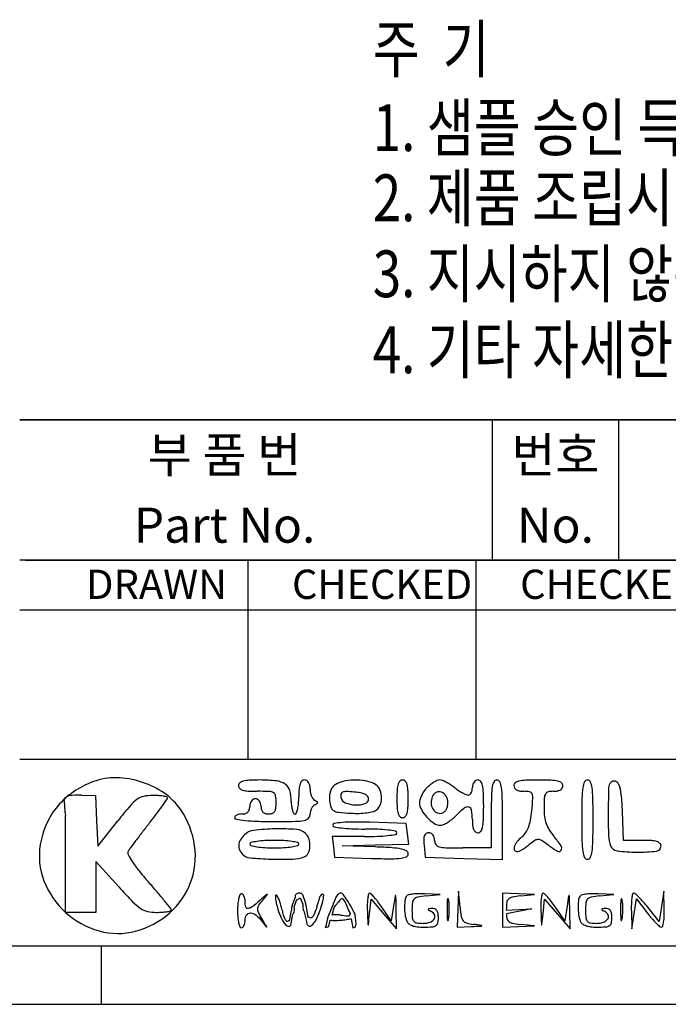
# Model space of a CAD drawing. Extents: x 0 to 781, y 0 to 539.
# Drawn here: x 598 to 653, y 0 to 84 of the extents above; entities that cross this region are included whole.
import ezdxf
from ezdxf.enums import TextEntityAlignment as Align

# ---------------------------------------------------------------- set-up
doc = ezdxf.new("R2010")
doc.units = 0
doc.header["$LTSCALE"] = 8
doc.header["$MEASUREMENT"] = 0
doc.linetypes.add('AUSGEZOGEN', pattern=[0])
doc.layers.get('0').update_dxf_attribs({"linetype": 'CONTINUOUS'})
doc.styles.get("Standard").update_dxf_attribs({"font": 'BareunDotum1.ttf', "width": 0.8})
doc.styles.add('style1', font='gulim.ttc')

msp = doc.modelspace()

# ---------------------------------------------------------------- linework, layer by layer
at = {"color": 5}
for p, q in [((776, 49.975), (598, 49.975)), ((638.4, 49.975), (638.4, 37.975)), ((649.2, 49.975), (649.2, 37.975)), ((617.505, 37.975), (617.505, 20.975)), ((637.005, 37.975), (637.005, 20.975)), ((598.005, 33.725), (676.005, 33.725)), ((598, 20.975), (776, 20.975))]:
    msp.add_line(p, q, dxfattribs=at)
at = {"color": 3}
for p, q in [((598, 49.975), (776, 49.975)), ((776, 37.975), (598, 37.975)), ((5, 5), (776, 5)), ((605, 0), (605, 5)), ((0, 0), (781, 0))]:
    msp.add_line(p, q, dxfattribs=at)
at = {"color": 3, "linetype": 'AUSGEZOGEN'}
msp.add_line((598.5, 37.975), (776, 37.975), dxfattribs=at)
at = {"linetype": 'ByBlock'}
for p, q in [((602.217, 17.86), (601.855, 17.668)), ((601.81, 17.394), (601.855, 17.668)), ((622.177, 9.392), (622.416, 8.724)), ((621.304, 8.442), (621.545, 9.105)), ((621.473, 8.345), (621.701, 8.966)), ((621.984, 9.108), (622.213, 8.574)), ((622.466, 8.511), (622.645, 7.429)), ((621.056, 7.148), (621.241, 8.027)), ((621.172, 6.776), (621.365, 7.697)), ((622.301, 8.003), (622.506, 7.078)), ((624.317, 7.339), (624.753, 8.392)), ((624.71, 7.632), (624.887, 8.286)), ((626.24, 7.801), (626.253, 7.736)), ((639.6, 8.054), (641.788, 8.165)), ((641.788, 8.165), (639.609, 7.729)), ((624.317, 7.339), (624.155, 6.565)), ((624.419, 6.666), (624.554, 7.197)), ((626.331, 7.322), (626.477, 6.553)), ((626.755, 6.861), (626.695, 7.436)), ((626.718, 6.614), (626.755, 6.861)), ((624.155, 6.565), (624.181, 6.69)), ((624.155, 6.565), (624.419, 6.666)), ((626.477, 6.553), (626.718, 6.614))]:
    msp.add_line(p, q, dxfattribs=at)
for p, q in [((603.286, 17.87), (604.48, 17.861)), ((604.48, 17.861), (604.576, 15.695)), ((638.31, 16.278), (638.31, 13.375)), ((649.626, 14.02), (649.532, 16.494)), ((604.576, 15.695), (604.671, 13.529)), ((604.671, 13.529), (606.392, 15.695)), ((631.053, 15.472), (627.908, 15.564)), ((631.155, 14.585), (631.053, 15.472)), ((639.278, 12.385), (639.278, 15.783)), ((627.484, 14.343), (624.721, 14.343)), ((624.721, 14.343), (624.823, 13.456)), ((631.257, 13.698), (631.155, 14.585)), ((625.57, 13.565), (628.414, 13.632)), ((628.392, 13.458), (625.57, 13.565)), ((628.414, 13.632), (631.257, 13.698)), ((632.565, 13.617), (632.666, 12.569)), ((651.225, 14.02), (649.626, 14.02)), ((601.93, 7.862), (601.93, 12.719)), ((624.823, 13.456), (624.925, 12.569)), ((638.31, 13.375), (635.891, 13.375)), ((604.522, 12.216), (604.516, 10.039)), ((606.479, 10.039), (604.522, 12.216)), ((624.925, 12.569), (628.07, 12.477)), ((632.666, 12.569), (635.972, 12.477)), ((635.972, 12.477), (639.278, 12.385)), ((604.516, 10.039), (604.51, 7.862)), ((633.956, 9.397), (632.639, 9.451)), ((632.746, 9.27), (633.956, 9.397)), ((635.52, 9.666), (635.464, 8.134)), ((635.643, 8.315), (635.52, 9.666)), ((640.648, 9.451), (639.278, 9.505)), ((639.278, 9.505), (639.278, 8.054)), ((642.019, 9.397), (640.648, 9.451)), ((640.81, 9.27), (642.019, 9.397)), ((648.792, 9.397), (647.475, 9.451)), ((647.583, 9.27), (648.792, 9.397)), ((653.055, 9.666), (652.859, 8.376)), ((653.101, 8.134), (653.055, 9.666)), ((621.564, 9.049), (621.564, 9.049)), ((622.213, 8.574), (622.213, 8.574)), ((622.466, 8.511), (622.466, 8.511)), ((627.906, 7.718), (628.036, 8.996)), ((628.036, 8.996), (629.129, 7.718)), ((642.742, 7.718), (642.873, 8.996)), ((642.873, 8.996), (643.966, 7.718)), ((650.531, 7.731), (650.728, 9.021)), ((650.728, 9.021), (651.653, 7.812)), ((603.22, 7.862), (601.93, 7.862)), ((604.51, 7.862), (603.22, 7.862)), ((621.365, 7.697), (621.365, 7.697)), ((621.473, 8.345), (621.473, 8.345)), ((624.784, 8.291), (624.784, 8.291)), ((629.763, 7.124), (628.957, 8.312)), ((629.129, 7.718), (630.223, 6.441)), ((629.959, 8.395), (629.763, 7.124)), ((630.223, 6.441), (630.189, 8.054)), ((635.464, 8.134), (635.407, 6.602)), ((639.278, 8.054), (639.278, 6.602)), ((644.599, 7.124), (643.793, 8.312)), ((643.966, 7.718), (645.059, 6.441)), ((644.796, 8.395), (644.599, 7.124)), ((645.059, 6.441), (645.025, 8.054)), ((650.29, 7.973), (650.335, 6.441)), ((650.335, 6.441), (650.531, 7.731)), ((652.663, 7.086), (651.695, 8.295)), ((652.859, 8.376), (652.663, 7.086)), ((621.216, 6.917), (621.216, 6.917)), ((621.216, 6.917), (621.216, 6.917)), ((624.554, 7.197), (624.554, 7.197)), ((642.019, 6.711), (640.81, 6.837)), ((635.407, 6.602), (636.617, 6.654)), ((639.278, 6.602), (640.648, 6.656)), ((640.648, 6.656), (642.019, 6.711))]:
    msp.add_line(p, q)
msp.add_lwpolyline([(616.626, 7.995, 0.020945), (616.649, 7.439, 0.033738), (616.72, 6.97, 0.036969), (616.823, 6.63, 0.31052), (616.948, 6.544, 0.191087), (617.071, 6.593, 0.088204), (617.176, 6.733, 0.068025), (617.247, 6.942, 0.048028), (617.271, 7.189, -0.144702), (617.404, 7.641, -0.269248), (617.735, 7.809, -0.158054), (618.209, 7.625, -0.060364), (618.707, 7.108, 0.000584), (619.082, 6.614, 0.690921), (619.099, 6.619, 0.151445), (619.088, 6.668, 0.000367), (618.721, 7.297, -0.019436), (618.421, 7.862, -0.121585), (618.353, 8.179, -0.139114), (618.447, 8.471, -0.028275), (618.775, 8.91, 0.000935), (619.173, 9.384, 0.677092), (619.161, 9.405, 0.152425), (619.105, 9.38, 0.000531), (618.538, 8.882, -0.015287), (617.864, 8.325, -0.150333), (617.523, 8.196, -0.357887), (617.332, 8.334, -0.064995), (617.271, 8.802, 0.048028), (617.247, 9.049, 0.068025), (617.176, 9.257, 0.088204), (617.071, 9.398, 0.191087), (616.948, 9.447, 0.31052), (616.823, 9.361, 0.036969), (616.72, 9.02, 0.033738), (616.649, 8.552, 0.020945)], format="xyb", close=True)
for centre, radius, start, end in [((606.153, 14.031), 5.339, 88.77152, 110.28523), ((606.106, 11.844), 7.527, 72.13896, 88.77154), ((607.067, 11.557), 7.977, 110.28519, 124.00167), ((606.107, 11.847), 7.524, 55.50313, 72.1389), ((617.008, 18.697), 0.307, 130.83792, 180.00001), ((617.021, 18.697), 0.321, 179.99994, 225.30489), ((617.27, 18.393), 0.709, 104.50009, 130.83791), ((617.746, 16.556), 2.607, 92.56044, 104.50015), ((618.571, -1.905), 21.086, 89.99995, 92.5605), ((618.571, 6.881), 12.3, 83.57972, 89.99998), ((619.763, 17.476), 1.638, 55.19605, 83.57967), ((620.131, 18.005), 0.994, 15.66739, 55.19601), ((623.594, 18.316), 1.714, 161.56511, 176.18021), ((622.501, 18.681), 0.561, 132.73103, 161.56501), ((622.345, 18.85), 0.331, 89.99999, 132.73117), ((622.345, 18.803), 0.378, 58.39554, 89.99993), ((622.293, 18.719), 0.476, 31.82748, 58.39551), ((622.057, 18.572), 0.754, 11.51583, 31.82746), ((621.217, 18.401), 1.611, 0.00002, 11.51593), ((625.612, 17.868), 1.107, 126.17487, 144.03553), ((625.967, 17.383), 1.708, 101.83802, 126.17499), ((626.714, 13.819), 5.349, 91.44644, 101.83804), ((626.718, 13.651), 5.518, 81.10653, 91.44644), ((627.2, 16.731), 2.4, 61.84499, 81.10658), ((627.85, 17.945), 1.023, 28.32964, 61.84505), ((632.298, 18.248), 2.032, 163.30075, 176.77607), ((630.937, 18.656), 0.611, 135.30494, 163.30074), ((630.731, 18.86), 0.321, 89.99994, 135.30489), ((630.731, 18.86), 0.321, 44.69511, 90.00006), ((630.524, 18.656), 0.611, 16.69926, 44.69506), ((629.163, 18.248), 2.032, 3.22393, 16.69925), ((634.379, 16.984), 2.195, 135.00006, 145.04125), ((634.968, 16.395), 3.027, 127.94013, 134.99994), ((634.914, 16.464), 2.94, 120.72421, 127.94018), ((634.653, 16.903), 2.43, 113.12196, 120.72416), ((633.912, 18.638), 0.543, 90.00006, 113.12195), ((633.912, 18.565), 0.616, 68.72847, 90), ((632.852, 15.841), 3.539, 62.89632, 68.72846), ((632.544, 15.239), 4.215, 57.21126, 62.89636), ((632.382, 14.988), 4.514, 51.81139, 57.21132), ((638.582, 22.87), 5.515, 231.81134, 236.17652), ((635.516, 18.536), 1.182, 347.94508, 359.99999), ((637.569, 18.536), 0.871, 163.4556, 179.99995), ((637.368, 18.595), 0.662, 143.13017, 163.45568), ((637.253, 18.682), 0.518, 119.80221, 143.13008), ((637.181, 18.807), 0.374, 90.00003, 119.80233), ((637.181, 18.889), 0.292, 35.70337, 89.99998), ((636.691, 18.536), 0.896, 12.09482, 35.70345), ((634.031, 17.966), 3.616, 1.93758, 12.09474), ((644.014, 17.681), 5.687, 170.53773, 178.63713), ((639.711, 18.399), 1.325, 151.21563, 170.53775), ((638.794, 18.902), 0.278, 90.00001, 151.21557), ((638.794, 18.908), 0.273, 24.63823, 90.00004), ((637.436, 18.285), 1.767, 8.10346, 24.63824), ((631.657, 17.462), 7.604, 1.1046, 8.10351), ((640.543, 18.697), 0.298, 127.74746, 179.99998), ((640.621, 18.697), 0.376, 180, 212.6421), ((640.858, 18.29), 0.812, 102.99464, 127.74758), ((641.389, 15.989), 3.174, 92.15889, 102.99461), ((642.342, -9.283), 28.463, 90.00005, 92.15889), ((642.342, -9.283), 28.463, 87.84111, 89.99995), ((643.294, 15.989), 3.174, 77.00539, 87.84111), ((643.826, 18.29), 0.812, 52.25242, 77.00536), ((644.141, 18.697), 0.298, 0.00002, 52.25254), ((644.061, 18.697), 0.377, 327.99235, 0.00003), ((653.624, 17.467), 7.557, 171.86989, 178.89055), ((647.881, 18.288), 1.756, 155.27676, 171.8699), ((646.535, 18.907), 0.273, 90, 155.27675), ((646.535, 18.907), 0.273, 24.72325, 90), ((645.188, 18.288), 1.756, 8.1301, 24.72324), ((639.445, 17.467), 7.557, 1.10945, 8.13011), ((751.821, 15.931), 103.509, 178.55482, 179.72502), ((648.977, 18.526), 0.632, 134.99995, 178.55495), ((648.81, 18.693), 0.395, 75.3156, 135.00004), ((648.793, 18.63), 0.46, 21.99907, 75.31562), ((646.356, 17.646), 3.088, 5.86608, 21.99908), ((606.291, 12.708), 6.588, 124.0017, 139.83365), ((602.901, 2.421), 15.454, 88.57376, 92.53722), ((608.905, 16.345), 1.466, 101.94256, 125.97492), ((609.376, 14.12), 3.741, 90.00005, 101.94251), ((609.376, 9.571), 8.29, 86.65327, 90.00002), ((609.61, 13.571), 4.282, 81.16706, 86.65335), ((609.681, 14.03), 3.818, 76.42159, 81.16707), ((607.349, 13.655), 5.33, 33.96296, 55.50302), ((610.559, 17.664), 0.0793, 0.00006, 76.42154), ((617.226, 18.904), 0.611, 225.30494, 253.30074), ((617.634, 20.265), 2.032, 253.30075, 266.77607), ((618.313, 32.324), 14.111, 266.77604, 269.99998), ((618.313, -8.334), 26.548, 87.772, 90.00004), ((619.315, 17.425), 0.769, 59.03621, 87.77206), ((619.527, 17.777), 0.358, 8.86494, 59.03625), ((616.118, 17.246), 3.808, 359.99998, 8.86494), ((617.769, 17.342), 3.447, 359.99995, 15.66744), ((615.212, 17.729), 6.649, 355.20042, 359.99996), ((632.386, 17.729), 10.525, 176.18031, 179.99998), ((624.473, 18.401), 1.645, 180.00005, 190.93959), ((624.338, 18.375), 1.507, 190.93961, 202.61989), ((624.035, 18.249), 1.179, 202.61986, 215.64131), ((627.016, 17.678), 2.538, 176.49459, 186.49231), ((625.927, 17.745), 1.447, 161.26881, 176.49461), ((625.656, 17.836), 1.161, 144.03558, 161.26877), ((626.227, 17.816), 0.774, 168.73944, 190.90064), ((625.688, 17.924), 0.225, 113.28006, 168.73945), ((625.891, 17.451), 0.74, 88.52215, 113.28007), ((625.598, 6.086), 12.109, 85.29827, 88.5222), ((626.128, 12.529), 5.644, 79.62697, 85.29832), ((626.868, 16.572), 1.533, 64.67248, 79.62696), ((627.238, 17.353), 0.669, 40.4181, 64.67257), ((627.49, 17.568), 0.338, 0.00001, 40.41797), ((627.349, 17.675), 1.593, 4.27368, 28.32961), ((627.292, 17.671), 1.65, 340.68631, 4.27362), ((644.358, 17.568), 14.111, 176.77604, 179.99998), ((617.103, 17.568), 14.111, 0.00002, 3.22396), ((634.601, 16.776), 2.493, 153.43491, 162.17012), ((634.865, 16.644), 2.788, 145.04121, 153.43495), ((634.646, 17.227), 1.468, 159.00642, 180.76523), ((633.922, 17.505), 0.692, 117.82147, 159.00643), ((633.856, 17.63), 0.552, 69.04591, 117.82146), ((633.774, 17.415), 0.782, 29.90201, 69.04592), ((633.48, 17.246), 1.121, 0.00003, 29.90192), ((638.072, 22.109), 4.598, 236.17651, 241.17924), ((637.742, 21.509), 3.913, 241.17919, 246.12969), ((636.345, 18.352), 0.462, 246.12967, 269.99995), ((636.345, 18.099), 0.208, 269.9999, 310.24391), ((636.161, 18.317), 0.494, 310.24397, 331.35962), ((635.916, 18.45), 0.772, 331.35946, 347.94508), ((603.2, 16.923), 34.465, 359.99997, 1.93766), ((703.009, 16.278), 64.699, 178.63723, 179.99994), ((640.7, 18.748), 0.469, 212.64206, 240.2761), ((640.873, 19.051), 0.819, 240.27605, 260.16217), ((641.093, 20.316), 2.103, 260.16212, 269.99995), ((641.093, 15.693), 2.52, 78.52181, 90), ((641.536, 17.879), 0.29, 22.31668, 78.52184), ((641.029, 17.67), 0.839, 356.29385, 22.31678), ((643.658, 17.591), 0.812, 150.52521, 176.98764), ((643.26, 17.816), 0.354, 103.2773, 150.5252), ((643.632, 16.241), 1.972, 90.00001, 103.2773), ((643.632, 20.009), 1.796, 269.99995, 280.80023), ((643.822, 19.01), 0.779, 280.80022, 300.96381), ((643.98, 18.748), 0.473, 300.96381, 327.99233), ((626.677, 15.624), 22.871, 2.18071, 5.86612), ((606.182, 12.8), 6.446, 139.83369, 155.85699), ((614.979, 17.758), 13.174, 181.58266, 187.02185), ((645.606, -15.469), 50.089, 139.6153, 141.52481), ((610.036, 14.786), 3.392, 125.97497, 139.6154), ((584.949, 35.008), 31.031, 322.83232, 324.39945), ((560.379, 52.599), 61.249, 324.39945, 325.07439), ((610.409, 17.664), 0.229, 325.07453, 0.00004), ((616.678, 16.923), 0.99, 343.46931, 359.99998), ((618.54, 16.923), 0.871, 163.4556, 179.99995), ((618.339, 16.983), 0.662, 143.13017, 163.45568), ((618.224, 17.069), 0.518, 119.80221, 143.13008), ((618.152, 17.195), 0.374, 90.00003, 119.80233), ((618.152, 17.195), 0.374, 60.19767, 89.99997), ((618.08, 17.069), 0.518, 36.86992, 60.19779), ((617.965, 16.983), 0.662, 16.54432, 36.86983), ((617.764, 16.923), 0.871, 0.00005, 16.5444), ((619.625, 16.923), 0.99, 180.00002, 196.53069), ((615.973, 17.246), 3.953, 352.96557, 359.99997), ((624.778, 17.342), 3.562, 180.00007, 186.57444), ((623.186, 17.159), 1.959, 186.57447, 196.85834), ((618.332, 17.468), 3.518, 347.47119, 355.20043), ((623.821, 16.306), 0.977, 139.54946, 153.43493), ((623.399, 17.793), 0.397, 215.64128, 244.98311), ((623.425, 16.644), 0.456, 115.01699, 139.5495), ((622.423, 15.701), 1.912, 58.30876, 64.98321), ((622.423, 18.79), 1.912, 295.01679, 301.69124), ((623.377, 17.246), 0.0968, 0.00003, 58.30871), ((623.377, 17.246), 0.0968, 301.69129, 359.99997), ((627.414, 17.723), 2.938, 186.49233, 197.64748), ((626.046, 17.782), 0.59, 190.90073, 248.92681), ((626.82, 19.791), 2.744, 248.92683, 267.53287), ((626.804, 19.416), 2.368, 267.53285, 287.92657), ((627.402, 17.568), 0.426, 287.92654, 359.99998), ((627.768, 17.504), 1.146, 309.69013, 340.68629), ((644.358, 17.568), 14.111, 180.00002, 183.22396), ((617.103, 17.568), 14.111, 356.77604, 359.99998), ((633.141, 17.246), 0.959, 162.17006, 179.99997), ((633.417, 17.246), 1.235, 179.99999, 209.06425), ((634.252, 17.222), 1.074, 180.76528, 208.26334), ((633.714, 17.09), 0.87, 328.0439, 347.58218), ((633.007, 17.246), 1.594, 347.5822, 0.00001), ((636.293, 16.414), 0.464, 77.22125, 129.36718), ((636.326, 16.56), 0.314, 8.64609, 77.22125), ((603.2, 16.923), 34.465, 358.06234, 0.00003), ((544.582, 15.783), 94.695, 359.99998, 1.10463), ((607.248, 19.858), 34.69, 354.5115, 356.29382), ((658.935, 16.787), 16.109, 176.9876, 180.00003), ((739.998, 15.794), 93.947, 178.89055, 180.00001), ((553.072, 15.794), 93.947, 359.99999, 1.10945), ((373.79, 12.719), 228.14, 0.00002, 0.86106), ((566.338, 49.118), 54.387, 321.80282, 322.83231), ((605.655, 12.514), 7.373, 8.16918, 33.96291), ((616.558, 15.956), 0.18, 136.72766, 179.99992), ((616.791, 15.736), 0.501, 116.5651, 136.72779), ((616.931, 15.455), 0.814, 100.99883, 116.56503), ((617.023, 14.984), 1.294, 90, 100.99876), ((617.023, 17.268), 0.99, 270.00002, 286.53069), ((617.169, 16.778), 0.478, 286.53069, 315.00006), ((617.169, 16.778), 0.478, 314.99994, 343.46931), ((619.135, 16.778), 0.478, 196.53069, 225.00006), ((619.135, 16.778), 0.478, 224.99994, 253.46931), ((619.281, 17.268), 0.99, 253.46931, 269.99998), ((619.281, 17.266), 0.988, 269.99996, 288.57071), ((619.474, 16.691), 0.382, 288.57074, 326.30994), ((619.249, 16.841), 0.652, 326.30993, 352.96547), ((622.429, 16.929), 1.168, 196.85843, 209.73253), ((621.538, 16.421), 0.143, 209.73262, 270), ((621.538, 16.412), 0.134, 269.99988, 339.00234), ((619.417, 17.226), 2.406, 339.00239, 347.47121), ((622.362, 16.251), 0.466, 314.32282, 0.00004), ((623.889, 16.251), 1.06, 166.3362, 179.99993), ((623.971, 16.231), 1.144, 153.43491, 166.33619), ((625.072, 16.978), 0.481, 197.64748, 240.12189), ((625.364, 17.486), 1.066, 240.12191, 264.27576), ((627.749, 41.286), 24.986, 264.27569, 266.72488), ((626.827, 25.167), 8.841, 266.72487, 271.34023), ((626.889, 22.523), 6.196, 271.3402, 277.36473), ((627.069, 21.13), 4.791, 277.36468, 283.77371), ((628.038, 17.178), 0.722, 283.77357, 309.69017), ((632.298, 16.889), 2.032, 183.22393, 196.69925), ((630.937, 16.481), 0.611, 196.69926, 224.69506), ((630.731, 16.276), 0.321, 224.69511, 270.00006), ((630.731, 16.276), 0.321, 269.99994, 315.30489), ((630.524, 16.481), 0.611, 315.30494, 343.30074), ((629.163, 16.889), 2.032, 343.30075, 356.77607), ((635.302, 18.293), 3.391, 209.06416, 222.74547), ((633.976, 17.074), 0.761, 208.26335, 242.07794), ((633.916, 16.96), 0.632, 242.07796, 280.90064), ((633.919, 16.943), 0.615, 280.90071, 305.0362), ((633.896, 16.976), 0.655, 305.03607, 328.04385), ((632.355, 19.038), 4.131, 308.57266, 315.00002), ((642.3, 9.092), 9.934, 129.36714, 135.00001), ((631.289, 15.794), 5.409, 0.00006, 8.64602), ((632.617, 17.421), 9.204, 349.47523, 354.51141), ((648.787, 16.787), 5.962, 180.00001, 187.08844), ((645.767, 16.411), 2.918, 187.08844, 199.18608), ((708.843, 16.138), 60.53, 179.72497, 181.65189), ((606.988, 12.439), 7.329, 155.857, 170.41047), ((690.021, -48.201), 102.994, 141.80281, 142.35903), ((616.517, 15.956), 0.139, 179.99997, 261.4361), ((618.813, 31.199), 15.554, 261.43605, 264.28946), ((618.776, 30.833), 15.187, 264.28941, 268.15399), ((619.603, 56.498), 40.865, 268.15398, 270.00001), ((619.603, 136.633), 121, 269.99995, 270.92012), ((621.474, 20.183), 4.535, 270.92009, 280.85011), ((622.194, 16.423), 0.707, 280.8501, 314.32288), ((624.911, 15.322), 0.147, 98.44842, 179.99996), ((624.91, 15.322), 0.146, 180.00003, 258.68405), ((626.511, 23.322), 8.305, 258.68412, 263.04953), ((626.336, 5.727), 9.848, 94.39875, 98.44845), ((626.567, 2.72), 12.863, 90.03556, 94.39868), ((626.587, -29.44), 45.024, 88.31855, 90.03555), ((635.24, 18.236), 3.308, 222.74545, 236.5318), ((633.971, 16.316), 1.005, 236.53189, 269.99996), ((633.971, 15.902), 0.592, 269.99994, 294.53268), ((632.926, 18.19), 3.106, 294.53263, 301.71517), ((632.568, 18.77), 3.789, 301.71511, 308.57275), ((641.777, 15.794), 5.08, 179.99995, 185.84538), ((637.891, 15.396), 1.173, 185.8453, 203.19858), ((634.031, 15.88), 3.616, 347.90526, 358.06242), ((638.192, 16.385), 3.534, 339.18361, 349.47526), ((645.597, 16.352), 2.738, 199.18609, 211.74534), ((739.998, 15.794), 93.947, 179.99999, 181.10945), ((553.072, 15.794), 93.947, 358.89055, 0.00001), ((666.777, -30.274), 73.64, 142.359, 143.07428), ((618.86, 12.828), 2.338, 134.99994, 148.90367), ((618.164, 13.525), 1.353, 96.83409, 135.00002), ((620.271, -4.059), 19.062, 91.31115, 96.83408), ((620.28, -4.435), 19.438, 85.89886, 91.31116), ((621.583, 13.742), 1.214, 44.99999, 85.8989), ((621.599, 13.758), 1.192, 17.21527, 44.99995), ((626.764, 25.401), 10.399, 263.04948, 267.82932), ((627.505, 44.95), 29.962, 267.82926, 270.00002), ((627.484, 42.889), 28.546, 270.00005, 272.23291), ((627.505, -13.042), 28.03, 87.74532, 89.99995), ((628.151, 25.779), 11.423, 272.23289, 276.65833), ((628.165, 3.713), 11.262, 83.2901, 87.74532), ((628.231, 25.09), 10.729, 276.6583, 280.21493), ((628.25, 4.435), 10.535, 79.69529, 83.29019), ((630.11, 14.665), 0.137, 0.00001, 79.69524), ((630.11, 14.665), 0.137, 280.21509, 0.00005), ((633.401, 14.124), 0.861, 158.96251, 180.00953), ((632.914, 14.312), 0.339, 121.0059, 158.96251), ((632.968, 14.222), 0.444, 90.00002, 121.00586), ((632.968, 14.237), 0.428, 62.51148, 90.00004), ((632.935, 14.174), 0.499, 38.01394, 62.51156), ((632.836, 14.097), 0.625, 16.47373, 38.01403), ((637.261, 15.126), 0.488, 203.19859, 232.68018), ((637.181, 15.022), 0.356, 232.68017, 269.99996), ((637.181, 14.958), 0.292, 270.00002, 324.29663), ((636.691, 15.31), 0.896, 324.29655, 347.90518), ((639.918, 15.564), 1.611, 308.99887, 326.07367), ((639.353, 15.944), 2.292, 326.07364, 339.18373), ((647.295, 17.403), 4.735, 211.74536, 220.07868), ((636.118, 7.998), 9.873, 34.24366, 40.07877), ((650.856, 14.465), 2.518, 181.6519, 200.9936), ((605.543, 12.683), 5.864, 170.41055, 201.17582), ((672.235, -34.376), 80.468, 143.07425, 143.62268), ((606.592, 12.648), 6.427, 339.57933, 8.16921), ((617.534, 13.55), 0.813, 175.93667, 205.86942), ((617.68, 13.54), 0.96, 148.90364, 175.93668), ((617.801, 13.698), 0.133, 103.79122, 180.00001), ((617.801, 13.698), 0.133, 179.99999, 256.20878), ((619.16, 8.163), 5.832, 98.74616, 103.79127), ((619.16, 19.232), 5.832, 256.20873, 261.25384), ((619.333, 7.037), 6.971, 93.17783, 98.74611), ((619.765, -0.738), 14.758, 89.99996, 93.17784), ((619.765, -0.738), 14.758, 86.82216, 90.00004), ((620.196, 7.037), 6.971, 81.25389, 86.82217), ((620.37, 8.163), 5.832, 76.20873, 81.25384), ((620.37, 19.232), 5.832, 278.74616, 283.79127), ((621.728, 13.698), 0.133, 359.99999, 76.20878), ((621.728, 13.698), 0.133, 283.79122, 0.00001), ((621.338, 13.572), 1.478, 333.65277, 356.47222), ((621.055, 13.59), 1.761, 356.4723, 17.21522), ((637.832, 14.125), 5.291, 180.00959, 185.50733), ((632.578, 14.02), 0.894, 0.00005, 16.47372), ((634.089, 14.02), 0.617, 180.00003, 214.17173), ((633.98, 13.946), 0.485, 214.17172, 255.06863), ((634.51, 15.933), 2.541, 255.06861, 268.64578), ((641.464, 13.092), 1.247, 140.31225, 162.38036), ((642.852, 11.94), 3.051, 128.99883, 140.3122), ((638.046, 18.006), 5.594, 305.05654, 308.99879), ((645.709, 8.543), 6.582, 123.74736, 128.99886), ((642.317, 13.619), 0.477, 87.98971, 123.74744), ((642.313, 13.514), 0.582, 57.07897, 87.98963), ((636.44, 4.443), 11.389, 53.52328, 57.079), ((647.638, 19.589), 7.447, 233.52327, 240.62888), ((643.993, 13.358), 0.346, 328.53889, 34.2437), ((653.624, 14.122), 7.557, 181.10945, 188.13011), ((639.445, 14.122), 7.557, 351.86989, 358.89055), ((649.155, 13.812), 0.697, 200.99367, 262.68911), ((651.225, 0.234), 13.787, 86.73252, 89.99999), ((651.896, 11.997), 2.004, 73.16703, 86.73256), ((652.384, 13.537), 0.44, 276.67917, 0.00005), ((652.301, 13.335), 0.607, 45.0929, 73.16705), ((652.502, 13.537), 0.322, 359.99999, 45.09293), ((607.542, 12.942), 0.303, 149.80259, 206.84701), ((612.754, 15.58), 6.144, 206.84707, 213.24924), ((609.73, 11.669), 2.833, 143.62266, 149.80246), ((618.134, 13.841), 1.479, 205.86943, 224.99994), ((617.741, 13.448), 0.924, 225.00006, 265.18674), ((619.333, 20.359), 6.971, 261.25389, 266.82217), ((619.765, 28.133), 14.758, 266.82216, 270.00004), ((619.765, 28.133), 14.758, 269.99996, 273.17784), ((620.196, 20.359), 6.971, 273.17783, 278.74611), ((622.089, 13.2), 0.639, 290.99367, 333.65271), ((626.313, -41.118), 54.616, 86.28557, 87.81856), ((629.485, 7.729), 5.665, 78.18362, 86.28553), ((630.343, 11.831), 1.474, 60.37237, 78.1836), ((630.943, 12.867), 0.271, 296.31129, 359.99999), ((630.932, 12.867), 0.283, 0.00006, 60.37235), ((635.891, 74.356), 60.981, 268.64582, 270.00004), ((640.616, 13.362), 0.357, 162.38045, 209.95125), ((640.532, 13.314), 0.261, 209.95128, 269.99999), ((640.532, 13.41), 0.357, 269.99993, 295.80023), ((639.026, 16.526), 3.818, 295.80026, 300.3375), ((638.731, 17.029), 4.401, 300.33754, 305.05644), ((644.096, 13.295), 0.225, 240.6288, 328.5389), ((647.881, 13.301), 1.756, 188.1301, 204.72324), ((645.188, 13.301), 1.756, 335.27676, 351.8699), ((650.854, 27.059), 14.052, 262.68918, 269.65008), ((650.851, 26.626), 13.618, 269.65009, 276.67922), ((615.563, 17.422), 9.503, 213.24928, 219.02393), ((620.931, 51.333), 38.943, 265.1868, 267.90593), ((620.55, 40.892), 28.495, 267.90595, 271.58632), ((621.256, 15.372), 2.965, 271.58635, 290.99358), ((630.564, 97.445), 85.004, 268.3185, 269.46785), ((629.834, 18.853), 6.409, 269.46782, 277.08055), ((630.455, 13.855), 1.373, 277.08058, 296.31122), ((646.535, 12.681), 0.273, 204.72325, 270), ((646.535, 12.681), 0.273, 270, 335.27675), ((630.452, 29.489), 28.669, 219.02398, 221.5591), ((606.728, 13.142), 7.135, 201.1759, 227.73534), ((557.703, -35.009), 68.555, 40.60371, 41.55917), ((606.603, 12.644), 6.414, 310.95721, 339.57935), ((645.933, 45.507), 53.053, 221.95468, 223.8266), ((580.669, -15.321), 38.305, 39.12648, 40.60378), ((620.94, 9.165), 1.075, 173.12532, 185.98205), ((619.922, 9.288), 0.0496, 58.28259, 173.12526), ((619.78, 9.057), 0.32, 26.08705, 58.28259), ((621.897, 9.163), 0.358, 158.67166, 179.99999), ((621.883, 9.169), 0.343, 136.64179, 158.67153), ((621.871, 9.18), 0.327, 113.98835, 136.64169), ((621.861, 9.202), 0.303, 90.00003, 113.98841), ((621.861, 8.769), 0.736, 80.34171, 89.99996), ((621.91, 9.058), 0.443, 66.2033, 80.34175), ((621.983, 9.224), 0.262, 47.64822, 66.20326), ((622.11, 9.363), 0.0736, 15.50549, 47.64827), ((624.551, 8.81), 0.965, 150.50494, 160.66896), ((623.955, 9.147), 0.28, 104.94456, 150.50505), ((623.905, 9.336), 0.0839, 359.02371, 104.94447), ((621.64, 9.374), 2.349, 345.66177, 359.0238), ((625.917, 8.668), 1.008, 137.0139, 148.80459), ((625.726, 8.846), 0.747, 123.52792, 137.01397), ((625.435, 9.285), 0.22, 90.00003, 123.52799), ((625.435, 9.223), 0.282, 34.46502, 90.00001), ((610.318, -1.153), 18.618, 31.69841, 34.46497), ((632.082, 8.523), 4.361, 168.01733, 173.00586), ((627.908, 9.409), 0.0935, 89.47805, 168.01735), ((627.907, 9.314), 0.189, 44.70982, 89.47799), ((623.131, 4.586), 6.908, 41.36753, 44.7097), ((845.326, -24.839), 217.916, 170.99, 171.22767), ((630.118, 9.285), 0.0196, 33.92127, 170.98988), ((629.991, 9.2), 0.172, 1.31482, 33.92122), ((631.506, 8.89), 0.565, 134.99993, 171.53397), ((631.314, 9.083), 0.293, 100.26847, 135.00005), ((632.188, 4.258), 5.196, 95.99187, 100.26839), ((632.243, 3.733), 5.724, 91.24434, 95.99188), ((633.656, 0.574), 8.744, 95.97164, 100.77966), ((632.299, 1.183), 8.275, 87.64254, 91.24432), ((641.717, 0.594), 8.723, 95.97164, 100.7721), ((646.918, 8.523), 4.361, 168.01733, 173.00586), ((642.744, 9.409), 0.0935, 89.47805, 168.01735), ((642.743, 9.314), 0.189, 44.70982, 89.47799), ((637.968, 4.586), 6.908, 41.36753, 44.7097), ((860.163, -24.839), 217.916, 170.99, 171.22767), ((644.955, 9.285), 0.0196, 33.92127, 170.98988), ((644.828, 9.2), 0.172, 1.31482, 33.92122), ((646.343, 8.89), 0.565, 134.99993, 171.53397), ((646.15, 9.083), 0.293, 100.26847, 135.00005), ((647.024, 4.258), 5.196, 95.99187, 100.26839), ((647.08, 3.733), 5.724, 91.24434, 95.99188), ((648.493, 0.574), 8.744, 95.97164, 100.77966), ((647.135, 1.183), 8.275, 87.64254, 91.24432), ((654.699, 8.495), 4.407, 167.75228, 172.70462), ((650.486, 9.41), 0.0949, 89.99778, 167.75239), ((650.486, 9.299), 0.206, 47.77323, 89.99763), ((644.545, 2.754), 9.045, 45.00004, 47.77325), ((610.645, 11.636), 4.14, 223.82664, 235.92976), ((543.884, -45.244), 85.724, 38.56222, 39.12647), ((623.076, 9.389), 3.223, 185.982, 193.1492), ((628.809, 10.728), 9.11, 193.14912, 196.45004), ((616.804, 7.6), 3.634, 20.65732, 26.08703), ((616.18, 7.365), 4.301, 15.08411, 20.6572), ((614.741, 6.977), 5.791, 10.62521, 15.08409), ((621.378, 8.367), 0.105, 134.67185, 158.19038), ((621.811, 9.163), 0.272, 180.00007, 192.43826), ((621.701, 9.134), 0.167, 270, 282.83169), ((621.648, 9.366), 0.406, 282.83159, 301.71741), ((621.188, 10.11), 1.28, 301.71754, 308.47763), ((624.18, 8.43), 1.972, 175.83122, 182.35865), ((622.204, 8.599), 0.246, 16.17162, 30.58579), ((621.807, 8.483), 0.659, 2.35867, 16.17174), ((634.531, 5.446), 11.499, 164.67564, 166.54779), ((633.2, 5.811), 10.119, 162.61517, 164.6757), ((632.271, 6.102), 9.145, 160.66897, 162.61514), ((614.786, 11.126), 9.423, 340.90368, 345.66175), ((624.933, 8.392), 0.18, 161.30767, 180), ((638.428, 3.826), 14.426, 159.00635, 161.30773), ((619.147, 13.079), 7.478, 320.14194, 323.82506), ((626.101, 8.557), 1.222, 148.80463, 159.00639), ((628.07, 6.554), 3.576, 137.24523, 143.8251), ((625.55, 8.884), 0.144, 69.89226, 137.24518), ((625.507, 8.767), 0.269, 27.25669, 69.89226), ((615.004, 3.356), 12.083, 24.49544, 27.25673), ((614.588, 1.484), 13.599, 27.96804, 31.69835), ((637.621, 8.323), 9.907, 178.63011, 182.02681), ((632.766, 8.439), 5.05, 173.00585, 178.63002), ((623.288, 4.724), 6.7, 37.12151, 41.36756), ((619.977, 2.219), 10.852, 34.16286, 37.12145), ((77.134, -3.49), 553.176, 1.19575, 1.31492), ((635.371, 8.315), 4.472, 171.53401, 179.49354), ((637.758, 8.034), 6.221, 173.87979, 180.00005), ((632.078, 8.643), 0.509, 135.61894, 173.87982), ((632.129, 8.593), 0.58, 100.77959, 135.61889), ((654.169, 8.107), 19.637, 178.46512, 180.15646), ((637.369, 8.557), 2.831, 171.40122, 178.46515), ((634.603, 8.976), 0.0341, 66.8305, 171.40142), ((634.583, 8.929), 0.0848, 10.92317, 66.83037), ((631.964, 8.423), 2.753, 3.78338, 10.9231), ((627.908, 8.155), 6.817, 0.15642, 3.7834), ((645.418, 8.054), 5.818, 173.60312, 180), ((640.137, 8.646), 0.503, 135.164, 173.60314), ((640.197, 8.586), 0.588, 100.7721, 135.16408), ((652.458, 8.323), 9.907, 178.63011, 182.02681), ((647.602, 8.439), 5.05, 173.00585, 178.63002), ((638.125, 4.724), 6.7, 37.12151, 41.36756), ((634.814, 2.219), 10.852, 34.16286, 37.12145), ((91.97, -3.49), 553.176, 1.19575, 1.31492), ((650.208, 8.315), 4.472, 171.53401, 179.49354), ((652.595, 8.034), 6.221, 173.87979, 180.00005), ((646.915, 8.643), 0.509, 135.61894, 173.87982), ((646.966, 8.593), 0.58, 100.77959, 135.61889), ((669.005, 8.107), 19.637, 178.46512, 180.15646), ((652.205, 8.557), 2.831, 171.40122, 178.46515), ((649.44, 8.976), 0.0341, 66.8305, 171.40142), ((649.42, 8.929), 0.0848, 10.92317, 66.83037), ((646.8, 8.423), 2.753, 3.78338, 10.9231), ((642.745, 8.155), 6.817, 0.15642, 3.7834), ((660.188, 8.269), 9.903, 178.31245, 181.71121), ((655.359, 8.411), 5.071, 172.70463, 178.31254), ((645.134, 3.342), 8.213, 41.2631, 45.00006), ((641.304, -0.017), 13.307, 38.65998, 41.26315), ((606.728, 13.141), 7.134, 227.73532, 254.29702), ((606, 13.339), 7.334, 285.07068, 310.95719), ((609.311, 9.662), 1.757, 235.92979, 257.2947), ((609.699, 11.382), 3.52, 257.29476, 270.00001), ((609.699, 16.04), 8.178, 269.99998, 273.39164), ((609.932, 12.096), 4.227, 273.3917, 278.94899), ((610.01, 11.602), 3.727, 278.9491, 283.8043), ((610.88, 8.061), 0.0804, 283.80437, 0.00006), ((610.748, 8.061), 0.212, 0.00005, 38.56216), ((625.416, 9.726), 5.572, 196.44999, 205.50443), ((624.407, 8.791), 4.043, 190.62533, 196.67779), ((622.229, 8.138), 1.77, 196.67783, 207.90203), ((623.212, 8.108), 1.972, 175.83122, 182.3589), ((621.762, 8.214), 0.518, 158.19031, 175.83114), ((620.781, 8.094), 0.706, 325.80984, 338.1904), ((620.606, 8.164), 0.894, 338.19031, 349.96042), ((620.84, 8.161), 0.659, 2.35867, 16.17174), ((620.665, 8.154), 0.835, 349.96051, 2.35866), ((625.402, 8.481), 3.196, 182.35875, 186.68842), ((622.386, 8.127), 0.159, 186.68836, 225.00004), ((622.301, 8.041), 0.0383, 224.99985, 270), ((622.233, 8.193), 1.087, 323.21356, 338.2292), ((621.018, 8.678), 2.395, 338.22931, 346.54775), ((618.126, 9.97), 5.889, 332.18835, 340.90365), ((625.044, 5.871), 1.793, 89.74376, 100.73382), ((625.04, 4.967), 2.697, 81.65041, 89.74385), ((627.368, 20.826), 13.332, 261.65038, 264.34224), ((614.724, 3.228), 12.391, 21.65785, 24.49545), ((626.071, 7.741), 0.183, 264.34226, 322.13221), ((626.077, 7.736), 0.176, 322.13222, 21.65785), ((625.84, 7.458), 0.859, 359.99998, 27.96802), ((1360.632, 33.911), 733.37, 182.026875, 182.112131), ((274.352, 43.854), 355.396, 354.01827, 354.16426), ((635.561, 8.313), 4.662, 179.4936, 187.8498), ((633.464, 8.024), 2.546, 187.84974, 200.99363), ((638.857, 8.034), 7.32, 179.99994, 185.09544), ((632.962, 8.101), 0.0383, 139.39871, 236.14115), ((633.032, 8.041), 0.131, 97.39996, 139.39862), ((633.332, 8.652), 0.702, 236.1411, 248.02549), ((633.346, 5.624), 2.568, 92.58303, 97.39998), ((632.761, 7.239), 0.822, 34.65479, 68.0255), ((633.26, 7.539), 0.651, 69.89488, 92.58294), ((633.146, 7.505), 0.354, 332.33156, 34.6548), ((633.353, 7.795), 0.379, 35.86038, 69.8949), ((633.184, 7.672), 0.588, 10.00685, 35.86032), ((631.689, 7.408), 2.105, 0.00002, 10.0069), ((655.688, 8.111), 21.156, 180.15636, 181.71868), ((630.326, 7.989), 4.394, 351.40115, 356.56789), ((627.577, 8.154), 7.149, 356.56794, 0.15642), ((646.359, 9.286), 10.761, 185.17977, 189.46866), ((645.418, 8.054), 5.818, 183.19843, 186.39688), ((1375.469, 33.911), 733.37, 182.026875, 182.112131), ((289.188, 43.854), 355.396, 354.01827, 354.16426), ((650.398, 8.313), 4.662, 179.4936, 187.8498), ((648.301, 8.024), 2.546, 187.84974, 200.99363), ((653.693, 8.034), 7.32, 179.99994, 185.09544), ((647.798, 8.101), 0.0383, 139.39871, 236.14115), ((647.869, 8.041), 0.131, 97.39996, 139.39862), ((648.168, 8.652), 0.702, 236.1411, 248.02549), ((648.182, 5.624), 2.568, 92.58303, 97.39998), ((647.598, 7.239), 0.822, 34.65479, 68.0255), ((648.096, 7.539), 0.651, 69.89488, 92.58294), ((647.983, 7.505), 0.354, 332.33156, 34.6548), ((648.19, 7.795), 0.379, 35.86038, 69.8949), ((648.02, 7.672), 0.588, 10.00685, 35.86032), ((646.526, 7.408), 2.105, 0.00002, 10.0069), ((670.524, 8.111), 21.156, 180.15636, 181.71868), ((645.163, 7.989), 4.394, 351.40115, 356.56789), ((642.413, 8.154), 7.149, 356.56794, 0.15642), ((660.236, 14.377), 10.806, 217.4154, 220.57655), ((644.687, 7.883), 8.418, 357.71281, 1.71119), ((622.487, 8.329), 2.327, 205.50442, 222.89097), ((621.354, 7.675), 0.78, 207.90209, 225.12115), ((620.965, 6.915), 0.25, 222.89101, 291.60594), ((620.875, 7.194), 0.102, 225.1211, 301.71749), ((621.074, 6.873), 0.276, 97.40266, 121.71742), ((621.056, 7.011), 0.137, 90, 97.4027), ((620.965, 6.917), 0.251, 291.60598, 325.80303), ((623.302, 7.078), 0.796, 180, 180.00003), ((622.971, 7.078), 0.465, 179.99997, 226.58346), ((622.71, 7.291), 0.153, 93.69759, 115.36943), ((622.797, 6.894), 0.212, 226.58346, 309.17933), ((622.713, 7.243), 0.201, 58.28263, 93.69765), ((622.889, 7.528), 0.134, 238.28254, 299.47998), ((621.922, 7.968), 1.597, 309.17941, 332.18832), ((622.719, 7.83), 0.48, 299.48004, 323.21361), ((624.879, 8.767), 1.603, 258.31154, 271.25258), ((624.754, 14.477), 7.315, 271.2526, 275.44755), ((624.373, 18.474), 11.33, 275.44759, 277.88944), ((625.115, 13.113), 5.917, 277.88951, 281.86016), ((626.635, 7.458), 0.0635, 339.00209, 359.99995), ((627.891, 6.887), 0.131, 182.11201, 215.98735), ((627.797, 6.819), 0.0151, 215.98715, 354.01798), ((631.576, 7.3), 0.523, 200.99361, 231.91192), ((631.884, 7.693), 1.023, 231.91178, 250.63302), ((632.067, 7.429), 0.503, 185.09542, 221.09443), ((631.997, 7.368), 0.411, 221.09445, 262.69326), ((632.505, 11.323), 4.399, 262.69316, 270.00002), ((632.505, 8.68), 1.755, 270.00001, 290.1213), ((632.885, 7.642), 0.65, 290.12125, 332.33147), ((633.393, 7.039), 0.362, 302.70766, 347.71596), ((631.697, 7.408), 2.097, 347.71587, 359.99999), ((636.423, 7.533), 1.883, 181.71873, 190.92305), ((634.599, 7.181), 0.0245, 190.92334, 334.0344), ((634.116, 7.416), 0.562, 334.03414, 351.40132), ((636.544, 7.649), 0.81, 189.46864, 217.91635), ((636.352, 7.5), 0.567, 217.91634, 254.41844), ((637.306, 10.92), 4.118, 254.41844, 262.8781), ((611.313, -197.116), 205.536, 82.67843, 82.87805), ((637.504, 6.728), 0.0165, 315.24109, 82.67845), ((640.137, 7.461), 0.503, 186.39686, 224.836), ((640.197, 7.521), 0.588, 224.83592, 259.2279), ((641.717, 15.513), 8.723, 259.2279, 264.02836), ((642.727, 6.887), 0.131, 182.11201, 215.98735), ((642.634, 6.819), 0.0151, 215.98715, 354.01798), ((646.412, 7.3), 0.523, 200.99361, 231.91192), ((646.721, 7.693), 1.023, 231.91178, 250.63302), ((646.904, 7.429), 0.503, 185.09542, 221.09443), ((646.834, 7.368), 0.411, 221.09445, 262.69326), ((647.341, 11.323), 4.399, 262.69316, 270.00002), ((647.341, 8.68), 1.755, 270.00001, 290.1213), ((647.721, 7.642), 0.65, 290.12125, 332.33147), ((648.229, 7.039), 0.362, 302.70766, 347.71596), ((646.534, 7.408), 2.097, 347.71587, 359.99999), ((651.26, 7.533), 1.883, 181.71873, 190.92305), ((649.435, 7.181), 0.0245, 190.92334, 334.0344), ((648.952, 7.416), 0.562, 334.03414, 351.40132), ((657.27, 11.837), 6.901, 220.57657, 224.99994), ((657.183, 11.75), 6.778, 225.00002, 228.65884), ((649.779, 7.561), 3.31, 344.64687, 351.15209), ((648.758, 7.72), 4.343, 351.15211, 357.71275), ((606.383, 11.916), 5.861, 254.29691, 285.07074), ((632.168, 8.501), 1.879, 250.63294, 263.93764), ((632.539, 11.992), 5.39, 263.93765, 269.99997), ((632.539, 17.205), 10.603, 270.00001, 273.91614), ((633.216, 7.314), 0.689, 273.91611, 302.70768), ((620.204, 391.237), 384.933, 272.44368, 272.56904), ((637.454, 6.777), 0.0864, 272.56903, 315.2409), ((647.005, 8.501), 1.879, 250.63294, 263.93764), ((647.375, 11.992), 5.39, 263.93765, 269.99997), ((647.375, 17.205), 10.603, 270.00001, 273.91614), ((648.053, 7.314), 0.689, 273.91611, 302.70768), ((652.862, 6.84), 0.238, 228.65879, 269.99992), ((652.862, 6.715), 0.113, 270.00001, 344.64672)]:
    msp.add_arc(centre, radius, start, end)

# ---------------------------------------------------------------- texts
at = {"width": 0.8}
for s, p in [('%%U주  기', (628.188, 79.683)), ('1. 샘플 승인 득한후 양산할 것.', (628.188, 72.965)), ('2. 제품 조립시 작업자가 상해를 입지 않도록 날카로운 부위를 제거한다.', (628.188, 66.965)), ('3. 지시하지 않은 R은 자연R로 한다.', (628.188, 60.465)), ('4. 기타 자세한 사항은 설계자와 협의한다.', (628.188, 53.965))]:
    msp.add_text(s, height=4, dxfattribs=at).set_placement(p)
at = {"color": 3, "style": 'style1'}
for s, p in [('부 품 번', (615.516, 46.975)), ('번호', (643.8, 46.975)), ('Part No.', (615.516, 40.975)), ('No.', (643.8, 40.975))]:
    msp.add_text(s, height=3, dxfattribs=at).set_placement(p, align=Align.MIDDLE_CENTER)
for s, p in [('DRAWN', (603.679, 34.666)), ('CHECKED', (621.281, 34.666)), ('CHECKED', (640.781, 34.666))]:
    msp.add_text(s, height=2.5, dxfattribs=at).set_placement(p)

doc.saveas('drawing.dxf')
